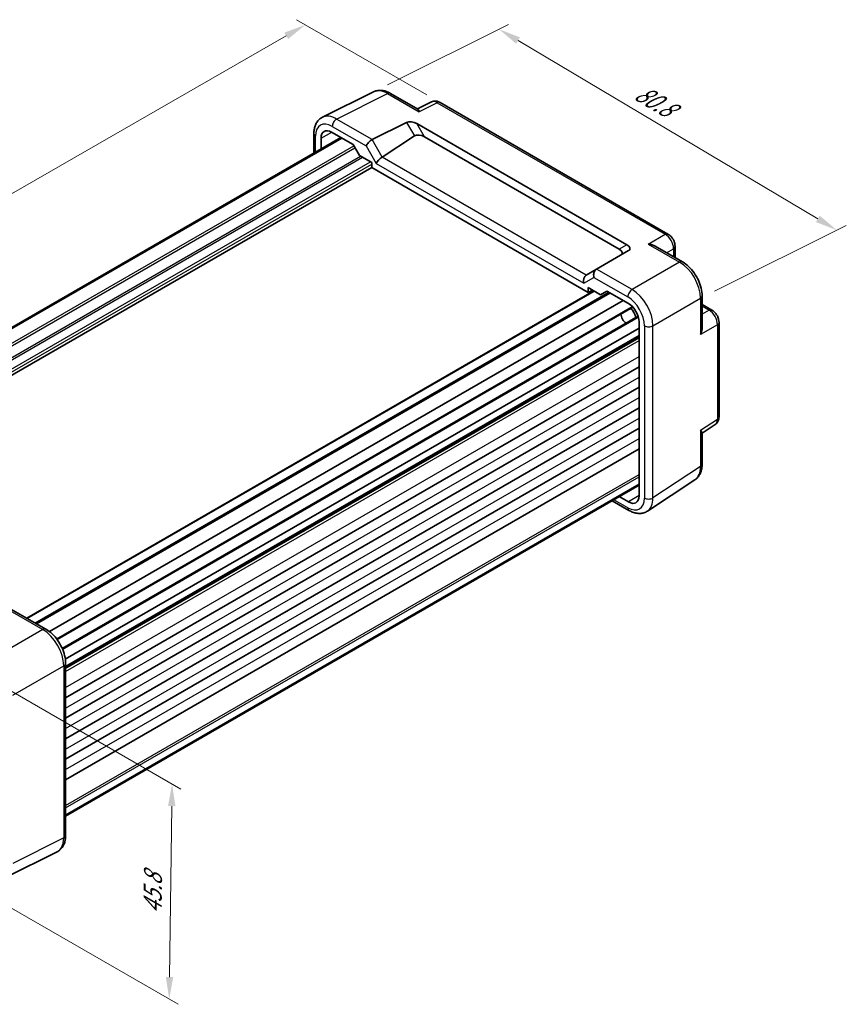
# Model space of a CAD drawing. Units: millimetres. Extents: x 22 to 2789, y 12 to 574.
# Drawn here: x 114 to 254, y 153 to 320 of the extents above; entities that cross this region are included whole.
import ezdxf

# ---------------------------------------------------------------- set-up
doc = ezdxf.new("R2010")
doc.units = ezdxf.units.MM
doc.header["$LTSCALE"] = 1.5
doc.layers.get('Defpoints').update_dxf_attribs({"lineweight": 25})
for name, color, linetype, lineweight in [('Dimension (ISO)', 7, 'Continuous', 18), ('Visible (ISO)', 7, 'Continuous', 35), ('Visible Narrow (ISO)', 7, 'Continuous', 25)]:
    doc.layers.add(name, color=color, linetype=linetype, lineweight=lineweight)
doc.styles.add('Note Text (TK)', font='MS PGothic.ttf')
doc.dimstyles.new('Default - Method 1b (TK)', dxfattribs={"dimscale": 1.5, "dimtxt": 2.5, "dimasz": 2.5, "dimexe": 1, "dimexo": 1.5, "dimgap": 1, "dimtad": 1, "dimtoh": 1, "dimrnd": 1e-08, "dimdsep": 46, "dimtxsty": 'Note Text (TK)', "dimcen": 0.09, "dimdle": 5, "dimclrd": 100, "dimclre": 100, "dimclrt": 7, "dimadec": 1, "dimazin": 1, "dimtfac": 1, "dimtmove": 0, "dimatfit": 3, "dimfxl": 1, "dimtolj": 1, "dimlwd": -1, "dimlwe": -1, "dimarcsym": 0})

# ---------------------------------------------------------------- blocks, each defined once
blk = doc.blocks.new('*D11')
at = {"layer": 'Defpoints', "color": 0}
for p in [(162.3, 319.11), (185.08, 305.95), (62.23, 235.26)]:
    blk.add_point(p, dxfattribs=at)
at = {"layer": 'Dimension (ISO)', "color": 100}
for p, q in [((182.83, 307.25), (160.8, 319.97)), ((42.69, 250.28), (159.05, 317.24)), ((59.98, 236.56), (37.94, 249.28))]:
    blk.add_line(p, q, dxfattribs=at)
for points in [[(158.74, 317.78), (159.36, 316.69), (162.3, 319.11)], [(42.38, 250.83), (43.01, 249.74), (39.44, 248.41)]]:
    blk.add_solid(points, dxfattribs=at)
at = {"layer": 'Dimension (ISO)', "color": 7, "insert": (97.08, 285.07), "char_height": 3.75, "attachment_point": 4, "rotation": 29.9165, "style": 'Note Text (TK)'}
blk.add_mtext('\\A1;{\\H0.816x;\\Q-30.084;\\W0.816;175}', dxfattribs=at)
blk = doc.blocks.new('*D12')
at = {"layer": 'Defpoints', "color": 0}
for p in [(100.82, 212.98), (100.34, 176.52), (139.24, 154.06)]:
    blk.add_point(p, dxfattribs=at)
at = {"layer": 'Dimension (ISO)', "color": 100}
for p, q in [((103.05, 211.69), (141.21, 189.66)), ((139.67, 186.77), (139.29, 157.81)), ((102.58, 175.23), (140.73, 153.2))]:
    blk.add_line(p, q, dxfattribs=at)
for points in [[(139.04, 186.78), (140.29, 186.76), (139.72, 190.52)], [(138.66, 157.82), (139.91, 157.8), (139.24, 154.06)]]:
    blk.add_solid(points, dxfattribs=at)
at = {"layer": 'Dimension (ISO)', "color": 7, "insert": (136.4, 168.51), "char_height": 3.75, "attachment_point": 4, "rotation": 89.2531, "style": 'Note Text (TK)'}
blk.add_mtext('\\A1;{\\H0.816x;\\Q29.253;\\W0.823;45.8}', dxfattribs=at)
blk = doc.blocks.new('*D13')
at = {"layer": 'Defpoints', "color": 0}
for p in [(173.82, 307.75), (252.27, 284.32), (229.18, 272.79)]:
    blk.add_point(p, dxfattribs=at)
at = {"layer": 'Dimension (ISO)', "color": 100}
for p, q in [((176.21, 308.95), (196.66, 319.16)), ((198.29, 316.45), (249.05, 286.24)), ((231.57, 273.98), (253.86, 285.12))]:
    blk.add_line(p, q, dxfattribs=at)
for points in [[(198.61, 316.98), (197.97, 315.91), (195.06, 318.36)], [(249.37, 286.78), (248.73, 285.7), (252.27, 284.32)]]:
    blk.add_solid(points, dxfattribs=at)
at = {"layer": 'Dimension (ISO)', "color": 7, "insert": (218.47, 307.96), "char_height": 3.75, "attachment_point": 4, "rotation": 329.2443, "style": 'Note Text (TK)'}
blk.add_mtext('\\A1;{\\H0.817x;\\Q32.706;\\W0.794;80.8}', dxfattribs=at)

msp = doc.modelspace()

# ---------------------------------------------------------------- linework, layer by layer
at = {"layer": 'Visible (ISO)'}
for p, q in [((165.1804, 303.4388), (173.8156, 307.7515)), ((176.6905, 307.4863), (181.3163, 304.8156)), ((183.6526, 306.0391), (181.2637, 304.846)), ((223.6728, 283.6706), (185.0814, 305.9514)), ((173.5925, 299.6666), (179.4213, 302.5776)), ((181.1531, 302.3658), (216.7016, 281.8418)), ((163.7285, 300.6757), (163.7285, 297.3955)), ((166.701, 300.9311), (170.3783, 298.8081)), ((175.2853, 296.6775), (180.7446, 300.2856)), ((71.1939, 243.9706), (168.2767, 300.0214)), ((71.3594, 243.8751), (168.4422, 299.9259)), ((164.9335, 298.0912), (164.9335, 299.9107)), ((170.3783, 298.8081), (171.4389, 296.971)), ((182.427, 300.1593), (215.4277, 281.1063)), ((171.4389, 296.971), (173.5242, 295.767)), ((173.5242, 295.767), (173.5242, 294.9505)), ((76.4908, 238.9282), (173.5242, 294.9505)), ((173.5242, 294.9505), (210.1884, 273.7825)), ((217.0192, 280.8705), (211.5837, 277.7323)), ((221.4983, 281.6166), (226.1241, 278.9458)), ((224.8795, 281.5806), (224.8795, 279.6644)), ((211.5595, 277.7183), (209.8415, 276.7265)), ((211.5595, 277.7183), (211.5837, 277.7323)), ((115.103, 218.6197), (211.1252, 274.0581)), ((116.6758, 217.7116), (213.7586, 273.7624)), ((210.1884, 273.7825), (210.1884, 274.599)), ((210.1884, 274.599), (212.2737, 273.395)), ((210.1884, 273.7825), (210.9206, 274.1762)), ((212.2737, 273.395), (213.3344, 274.0074)), ((213.3344, 274.0074), (217.0116, 271.8843)), ((118.9517, 216.3417), (216.083, 272.4205)), ((229.4508, 273.1838), (229.4508, 267.8424)), ((120.2428, 215.0075), (217.731, 271.2923)), ((229.4508, 271.7467), (231.1102, 270.7886)), ((121.1379, 213.4571), (218.6261, 269.7419)), ((218.7791, 268.8229), (218.7791, 239.3067)), ((232.3169, 252.7144), (232.3169, 268.6986)), ((121.6479, 211.6719), (218.7791, 267.7506)), ((121.6962, 210.3223), (218.7791, 266.3731)), ((121.6962, 205.1274), (218.7791, 261.1782)), ((121.6962, 201.6573), (218.7791, 257.7081)), ((121.6962, 198.1872), (218.7791, 254.238)), ((121.6962, 194.7171), (218.7791, 250.7679)), ((229.4508, 249.9609), (231.6785, 251.4332)), ((229.4508, 250.0216), (229.4508, 244.6802)), ((121.6962, 191.247), (218.7791, 247.2978)), ((220.1905, 236.7359), (228.2429, 242.0579)), ((121.6962, 185.2664), (218.7791, 241.3172)), ((121.6962, 185.0753), (218.7791, 241.1261)), ((214.2309, 238.5002), (217.0716, 236.8602)), ((217.0116, 238.2862), (215.4359, 239.1959)), ((112.4432, 220.1553), (118.3695, 216.7337)), ((121.6962, 210.9717), (121.6962, 181.7952)), ((120.2444, 179.032), (111.6092, 174.7194))]:
    msp.add_line(p, q, dxfattribs=at)
for centre, major_axis, ratio, start_param, end_param in [((180.4213, 302.0003), (-1.2287, 0.3305), 0.48674213, 4.21083491, 5.78163123), ((166.7016, 298.8893), (-1.2504, 2.1657), 0.57717444, 5.49793944, 7.06843118), ((181.7446, 299.7083), (-1.1976, 0.3224), 0.54933224, 4.26036158, 5.8311579), ((173.2745, 299.0057), (0.7294, 0.7294), 0.31783725, 0.87035739, 2.44115372), ((174.2745, 298.4283), (-0.7071, 1.2247), 0.57735027, 6.24827872, 6.28318531), ((174.9929, 296.0293), (-0.7294, -0.7294), 0.31783725, 4.04685663, 5.58274637), ((174.2853, 297.2548), (1.1976, -0.3224), 0.54933224, 5.79625132, 5.8311579), ((216.0192, 281.4478), (1.1979, -0.3465), 0.50676513, 5.82992283, 7.40071916), ((214.6959, 280.6838), (1.2288, -0.3024), 0.52762857, 5.78055748, 7.3513538), ((211.8524, 276.7327), (0, 1.0668), 0.71743894, 0.39269908, 1.96349541), ((210.134, 275.7406), (0, -1.0668), 0.71743894, 3.56919832, 5.10508806), ((210.8415, 276.1491), (-1.2288, 0.3024), 0.52762857, 5.78055748, 5.81546406), ((217.011, 269.8431), (-1.25, 2.1651), 0.57752615, 3.92714311, 5.49763485), ((217.1707, 269.9353), (0.75, -1.299), 0.57735027, 0.93136933, 2.21022333), ((216.605, 269.6087), (-0.625, 1.0825), 0.57735027, 0.77262207, 2.36897059), ((217.011, 240.3281), (1.2504, -2.1657), 0.57717444, 5.49793944, 7.06843118)]:
    msp.add_ellipse(centre, major_axis=major_axis, ratio=ratio, start_param=start_param, end_param=end_param, dxfattribs=at)
for points, knots in [([(176.6905, 307.4863), (176.5115, 307.5897), (176.3283, 307.68), (175.9542, 307.8307), (175.7633, 307.8911), (175.3752, 307.9765), (175.1778, 308.0015), (174.7806, 308.0092), (174.5808, 307.9917), (174.1886, 307.908), (173.9964, 307.8417), (173.8156, 307.7515)], [-0.784789176, -0.784789176, -0.784789176, -0.784789176, -0.634804167, -0.634804167, -0.484819157, -0.484819157, -0.334834148, -0.334834148, -0.184849139, -0.184849139, -0.03486413, -0.03486413, -0.03486413, -0.03486413]), ([(185.0814, 305.9514), (185.0085, 305.9934), (184.9315, 306.0317), (184.7672, 306.0979), (184.68, 306.1258), (184.4946, 306.1666), (184.3961, 306.1795), (184.19, 306.1834), (184.0822, 306.1744), (183.865, 306.1281), (183.7558, 306.0907), (183.6526, 306.0391)], [-0.784789176, -0.784789176, -0.784789176, -0.784789176, -0.634804167, -0.634804167, -0.484819157, -0.484819157, -0.334834148, -0.334834148, -0.184849139, -0.184849139, -0.03486413, -0.03486413, -0.03486413, -0.03486413]), ([(181.3163, 304.8155), (181.3526, 304.7943), (181.3868, 304.7516), (181.4601, 304.611), (181.4981, 304.5011), (181.5325, 304.3806)], [0.642080051, 0.642080051, 0.642080051, 0.642080051, 0.693083598, 0.693083598, 0.758454648, 0.758454648, 0.758454648, 0.758454648]), ([(163.7285, 300.6757), (163.7285, 300.9016), (163.7445, 301.124), (163.8124, 301.5587), (163.8643, 301.771), (164.0095, 302.1799), (164.103, 302.3766), (164.336, 302.744), (164.4758, 302.9145), (164.7992, 303.2128), (164.9828, 303.3401), (165.1804, 303.4388)], [-0.784789176, -0.784789176, -0.784789176, -0.784789176, -0.620858515, -0.620858515, -0.456927853, -0.456927853, -0.292997192, -0.292997192, -0.129066531, -0.129066531, 0.03486413, 0.03486413, 0.03486413, 0.03486413]), ([(224.8795, 281.5806), (224.8795, 281.7567), (224.8562, 281.9253), (224.7775, 282.2506), (224.7218, 282.4071), (224.5833, 282.7073), (224.5005, 282.8507), (224.3098, 283.1207), (224.2021, 283.2473), (223.9598, 283.4781), (223.8253, 283.5825), (223.6728, 283.6706)], [-0.78478918, -0.78478918, -0.78478918, -0.78478918, -0.47087351, -0.47087351, -0.15695784, -0.15695784, 0.15695784, 0.15695784, 0.47087351, 0.47087351, 0.78478918, 0.78478918, 0.78478918, 0.78478918]), ([(220.3314, 281.9801), (220.5479, 281.9564), (220.783, 281.909), (221.1811, 281.7767), (221.3482, 281.7028), (221.4982, 281.6165)], [0, 0, 0, 0, 0.065804439, 0.065804439, 0.116377912, 0.116377912, 0.116377912, 0.116377912]), ([(229.4508, 273.1838), (229.4508, 273.6164), (229.3924, 274.0617), (229.1765, 274.9538), (229.0188, 275.4005), (228.6193, 276.266), (228.3776, 276.6847), (227.8278, 277.4634), (227.5198, 277.8233), (226.8552, 278.4563), (226.4987, 278.7296), (226.1241, 278.9458)], [-0.78478918, -0.78478918, -0.78478918, -0.78478918, -0.47087351, -0.47087351, -0.15695784, -0.15695784, 0.15695784, 0.15695784, 0.47087351, 0.47087351, 0.78478918, 0.78478918, 0.78478918, 0.78478918]), ([(232.3169, 268.6986), (232.3169, 268.8747), (232.2936, 269.0434), (232.215, 269.3686), (232.1592, 269.5252), (232.0207, 269.8253), (231.9379, 269.9688), (231.7472, 270.2388), (231.6395, 270.3653), (231.3972, 270.5961), (231.2628, 270.7006), (231.1102, 270.7886)], [-0.78478918, -0.78478918, -0.78478918, -0.78478918, -0.47087351, -0.47087351, -0.15695784, -0.15695784, 0.15695784, 0.15695784, 0.47087351, 0.47087351, 0.78478918, 0.78478918, 0.78478918, 0.78478918]), ([(229.4507, 267.8424), (229.4505, 267.668), (229.4306, 267.4848), (229.3455, 267.0739), (229.2693, 266.8481), (229.1821, 266.6501)], [0.642080051, 0.642080051, 0.642080051, 0.642080051, 0.693083598, 0.693083598, 0.758454648, 0.758454648, 0.758454648, 0.758454648]), ([(231.6785, 251.4332), (231.7748, 251.4968), (231.8618, 251.5727), (232.0104, 251.7376), (232.0722, 251.8264), (232.1718, 252.0069), (232.2099, 252.0986), (232.2673, 252.2797), (232.2867, 252.3691), (232.3115, 252.5444), (232.3169, 252.6303), (232.3169, 252.7144)], [0.03486413, 0.03486413, 0.03486413, 0.03486413, 0.184849139, 0.184849139, 0.334834148, 0.334834148, 0.484819157, 0.484819157, 0.634804167, 0.634804167, 0.784789176, 0.784789176, 0.784789176, 0.784789176]), ([(229.1821, 250.4264), (229.2699, 250.3357), (229.3464, 250.2474), (229.4309, 250.1139), (229.4505, 250.0634), (229.4507, 250.0217)], [0, 0, 0, 0, 0.065804439, 0.065804439, 0.116377912, 0.116377912, 0.116377912, 0.116377912]), ([(228.2429, 242.0579), (228.4115, 242.1694), (228.565, 242.3027), (228.8336, 242.6005), (228.9486, 242.7648), (229.1406, 243.1126), (229.2176, 243.296), (229.3377, 243.6749), (229.3809, 243.8704), (229.4374, 244.2697), (229.4508, 244.4735), (229.4508, 244.6802)], [0.03486413, 0.03486413, 0.03486413, 0.03486413, 0.184849139, 0.184849139, 0.334834148, 0.334834148, 0.484819157, 0.484819157, 0.634804167, 0.634804167, 0.784789176, 0.784789176, 0.784789176, 0.784789176]), ([(220.1905, 236.7359), (220.0062, 236.6141), (219.8042, 236.5188), (219.3841, 236.3879), (219.1665, 236.352), (218.7319, 236.334), (218.5148, 236.3514), (218.088, 236.4301), (217.8783, 236.4913), (217.4679, 236.6498), (217.2672, 236.7472), (217.0716, 236.8602)], [-0.03486413, -0.03486413, -0.03486413, -0.03486413, 0.129066531, 0.129066531, 0.292997192, 0.292997192, 0.456927853, 0.456927853, 0.620858515, 0.620858515, 0.784789176, 0.784789176, 0.784789176, 0.784789176]), ([(121.6962, 210.9717), (121.6962, 211.4043), (121.6378, 211.8496), (121.422, 212.7417), (121.2642, 213.1884), (120.8648, 214.0539), (120.6231, 214.4726), (120.0732, 215.2513), (119.7652, 215.6112), (119.1006, 216.2442), (118.7442, 216.5174), (118.3695, 216.7337)], [-0.78478918, -0.78478918, -0.78478918, -0.78478918, -0.47087351, -0.47087351, -0.15695784, -0.15695784, 0.15695784, 0.15695784, 0.47087351, 0.47087351, 0.78478918, 0.78478918, 0.78478918, 0.78478918]), ([(120.2444, 179.032), (120.442, 179.1307), (120.6255, 179.258), (120.949, 179.5563), (121.0888, 179.7269), (121.3218, 180.0942), (121.4152, 180.291), (121.5604, 180.6999), (121.6124, 180.9121), (121.6803, 181.3468), (121.6962, 181.5693), (121.6962, 181.7952)], [-0.03486413, -0.03486413, -0.03486413, -0.03486413, 0.129066531, 0.129066531, 0.292997192, 0.292997192, 0.456927853, 0.456927853, 0.620858515, 0.620858515, 0.784789176, 0.784789176, 0.784789176, 0.784789176])]:
    msp.add_open_spline(points, degree=3, knots=knots, dxfattribs=at)
at = {"layer": 'Visible Narrow (ISO)'}
for p, q in [((167.5799, 303.1379), (176.2151, 307.4506)), ((176.2151, 307.4506), (181.5325, 304.3806)), ((184.6061, 305.9156), (181.5325, 304.3806)), ((184.6061, 305.9156), (223.1975, 283.6348)), ((166.8481, 301.8994), (172.5674, 298.5974)), ((173.5925, 299.6666), (167.5799, 303.1379)), ((179.4213, 302.5776), (180.7446, 300.2856)), ((182.427, 300.1593), (181.1531, 302.3658)), ((164.0214, 297.5646), (164.0214, 300.2674)), ((164.9335, 299.9107), (166.7638, 300.8949)), ((73.5372, 242.6177), (170.4992, 298.5987)), ((172.5674, 298.5974), (174.2857, 295.6211)), ((175.2853, 296.6775), (173.5674, 299.6531)), ((73.8908, 242.4135), (170.6759, 298.2925)), ((74.9512, 241.0546), (171.6201, 296.8664)), ((75.128, 240.7484), (171.9736, 296.6622)), ((75.7972, 239.5892), (173.3121, 295.8895)), ((76.0093, 239.2218), (173.5242, 295.5221)), ((174.2857, 295.6211), (209.4269, 275.3324)), ((209.8166, 276.7114), (175.2609, 296.6621)), ((220.3314, 281.9801), (223.1975, 283.6348)), ((216.7016, 281.8418), (215.4277, 281.1063)), ((220.3314, 281.9801), (225.6488, 278.9101)), ((223.4267, 280.5032), (224.6109, 281.1868)), ((224.6109, 281.1868), (224.6109, 279.8195)), ((225.6488, 278.9101), (217.5963, 274.261)), ((217.5963, 274.261), (211.5837, 277.7323)), ((209.4269, 275.3324), (211.1453, 276.3245)), ((211.1453, 276.3245), (216.8645, 273.0225)), ((115.1909, 218.5689), (211.213, 274.0074)), ((116.5293, 217.7962), (213.6122, 273.847)), ((116.8222, 217.6271), (213.9051, 273.6779)), ((221.1297, 268.141), (229.1821, 272.7901)), ((229.1821, 272.7901), (229.1821, 266.6501)), ((120.1511, 215.1286), (217.6238, 271.4045)), ((229.4508, 271.4365), (230.6349, 270.7528)), ((230.6349, 270.7528), (229.4508, 270.0692)), ((121.1969, 213.3172), (218.6697, 269.5931)), ((219.6912, 268.1265), (219.6912, 238.9499)), ((221.1297, 238.9644), (221.1297, 268.141)), ((232.0483, 268.3048), (229.1821, 266.6501)), ((232.0483, 268.3048), (232.0483, 252.3207)), ((121.6962, 210.4914), (218.7791, 266.5422)), ((121.6962, 210.2209), (218.7791, 266.2717)), ((121.6962, 210.057), (218.7791, 266.1078)), ((121.6962, 209.5671), (218.7791, 265.6179)), ((121.6962, 206.8522), (218.7791, 262.903)), ((121.6962, 203.3821), (218.7791, 259.4329)), ((121.6962, 199.912), (218.7791, 255.9628)), ((121.6962, 196.4419), (218.7791, 252.4927)), ((229.1821, 250.4264), (232.0483, 252.3207)), ((229.1821, 250.4264), (229.1821, 244.2864)), ((121.6962, 192.9718), (218.7791, 249.0226)), ((229.1821, 244.2864), (221.1297, 238.9644)), ((121.6962, 186.8831), (218.7791, 242.9339)), ((121.6962, 186.4748), (218.7791, 242.5256)), ((216.8645, 237.3179), (214.5238, 238.6693)), ((218.7791, 239.3792), (217.0116, 238.2862)), ((111.8323, 220.1408), (117.8449, 216.6695)), ((117.8449, 216.6695), (109.2096, 211.6839)), ((112.743, 205.5639), (121.3782, 210.5495)), ((121.3782, 210.5495), (121.3782, 181.3729)), ((121.3782, 181.3729), (112.743, 177.0603))]:
    msp.add_line(p, q, dxfattribs=at)
for centre, major_axis, ratio, start_param, end_param in [((176.1939, 303.3504), (-2.4495, 4.3634), 0.57687222, 5.50535538, 6.25528042), ((176.1905, 306.6203), (0.5, 0.866), 0.57735027, 0, 0.75049158), ((184.5823, 304.2678), (-0.9476, 1.762), 0.57699899, 5.51581757, 6.26574262), ((184.5814, 305.0853), (0.5, 0.866), 0.57735027, 0, 0.75049158), ((167.5587, 299.0377), (-2.4495, 4.3634), 0.57687222, 5.50535538, 6.25528042), ((166.8516, 298.6295), (-2.0024, 3.4683), 0.5766475, 5.49839613, 7.06797448), ((167.5552, 302.3077), (-0.5, -0.866), 0.57735027, 3.89208423, 5.49778714), ((164.7285, 300.6757), (-1, 0), 0.57735027, 0, 0.78539816), ((223.1728, 282.8046), (0.5, 0.866), 0.57735027, 0, 0.75049158), ((223.172, 281.9881), (1, -1.7321), 0.59748767, 0.78600715, 2.3555855), ((223.8795, 281.5806), (1, 0), 0.57735027, 5.53269373, 6.28318531), ((225.6241, 278.0798), (0.5, 0.866), 0.57735027, 0, 0.75049158), ((225.6206, 274.8138), (2.5, -4.3301), 0.58582741, 0.78600715, 2.3555855), ((217.5716, 273.4307), (0.5, 0.866), 0.57735027, 0.75049158, 2.35619449), ((217.5681, 270.1647), (-2.5, 4.3301), 0.58582741, 3.9275998, 5.49717816), ((216.861, 269.7565), (2, -3.4641), 0.5780539, 0.78600715, 2.3555855), ((228.4508, 273.1838), (1, 0), 0.57735027, 5.53269373, 6.28318531), ((230.6102, 269.9226), (0.5, 0.866), 0.57735027, 0, 0.75049158), ((230.6094, 269.1061), (1, -1.7321), 0.59748767, 0.78600715, 2.3555855), ((231.3169, 268.6986), (1, 0), 0.57735027, 5.53269373, 6.28318531), ((220.3983, 268.5347), (1, 0), 0.57735027, 3.92699082, 5.53269373), ((230.6094, 253.1239), (1.0521, -1.7016), 0.57699899, 0.01744269, 0.76736774), ((231.3169, 252.7144), (1, 0), 0.57735027, 5.53269373, 6.28318531), ((225.6206, 246.3182), (2.554, -4.303), 0.57687222, 0.02790488, 0.77782993), ((228.4508, 244.6802), (1, 0), 0.57735027, 5.53269373, 6.28318531), ((216.861, 240.5879), (2.0024, -3.4683), 0.5766475, 5.49839613, 7.06797448), ((220.3983, 239.3582), (1, 0), 0.57735027, 3.92699082, 5.53269373), ((217.5681, 240.9961), (2.554, -4.303), 0.57687222, 0.02790488, 0.77782993), ((217.5716, 237.7262), (-0.5, -0.866), 0.57735027, 5.49778714, 6.28318531), ((117.8695, 215.8677), (0.5, 0.866), 0.57735027, 0, 0.82030475), ((117.8661, 212.6017), (2.5, -4.3301), 0.56971783, 0.78600715, 2.3555855), ((120.6962, 210.9717), (1, 0), 0.57735027, 5.46288056, 6.28318531), ((120.6962, 181.7952), (1, 0), 0.57735027, 5.46288056, 6.28318531), ((117.8661, 183.4331), (2.4495, -4.3634), 0.57687222, 6.25528042, 7.07493373)]:
    msp.add_ellipse(centre, major_axis=major_axis, ratio=ratio, start_param=start_param, end_param=end_param, dxfattribs=at)

# ---------------------------------------------------------------- dimensions: what is measured, and where the dimension line sits
at = {"layer": 'Dimension (ISO)', "color": 100}
for base, p1, p2, angle, text, override, picture, middle in [((162.2975, 319.1057), (62.2273, 235.2601), (185.0814, 305.9514), 209.916455, '{\\H0.816x;\\Q-30.084;\\W0.816;175}', {"dimgap": 1, "dimtoh": 0, "dimdec": 2, "dimlfac": 1.225776, "dimpost": '', "dimtol": 0, "dimlim": 0, "dimtp": 0, "dimtm": 0, "dimtdec": 2, "dimtofl": 0, "dimatfit": 1}, '*D11', (100.8704, 283.76)), ((252.2702, 284.3208), (173.8156, 307.7515), (229.1821, 272.7901), 149.244308, '{\\H0.817x;\\Q32.706;\\W0.794;80.8}', {"dimgap": 1, "dimtoh": 0, "dimdec": 2, "dimlfac": 1.292496, "dimpost": '', "dimtol": 0, "dimlim": 0, "dimtp": 0, "dimtm": 0, "dimtdec": 2, "dimtofl": 0, "dimatfit": 1}, '*D13', (220.2081, 303.4001)), ((139.2408, 154.062), (100.8187, 212.9794), (100.3434, 176.5195), 89.253086, '{\\H0.816x;\\Q29.253;\\W0.823;45.8}', {"dimgap": 1, "dimtoh": 0, "dimdec": 2, "dimlfac": 1.215563, "dimpost": '', "dimtol": 0, "dimlim": 0, "dimtp": 0, "dimtm": 0, "dimtdec": 2, "dimtofl": 0, "dimatfit": 1}, '*D12', (139.4785, 172.2919))]:
    dim = msp.add_linear_dim(base=base, p1=p1, p2=p2, angle=angle, text=text, dimstyle='Default - Method 1b (TK)', override=override, dxfattribs=at)
    dim.commit()
    dim.dimension.update_dxf_attribs({"geometry": picture, "text_midpoint": middle, "dimtype": 160})

doc.saveas('drawing.dxf')
